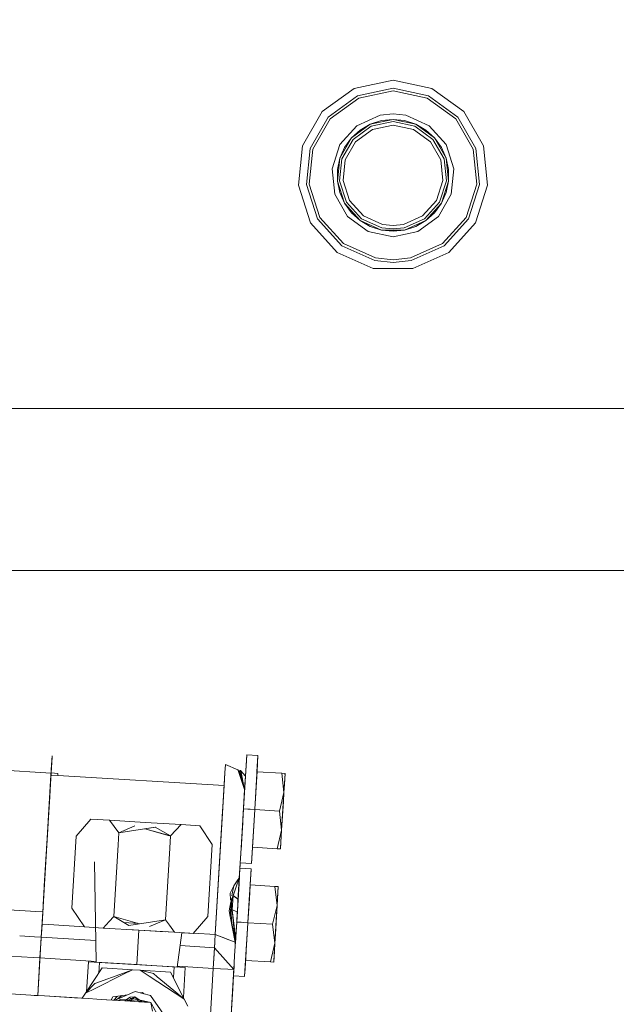
# Model space of a CAD drawing. Units: millimetres. Extents: x 774 to 8550, y -475 to 3712.
# Drawn here: x 4475 to 4563, y 925 to 1070 of the extents above; entities that cross this region are included whole.
import ezdxf

# ---------------------------------------------------------------- set-up
doc = ezdxf.new("R2010")
doc.units = ezdxf.units.MM
doc.layers.add('1', color=7, linetype='Continuous', true_color=0xffffff)
doc.styles.add('blockfont', font='simplex.shx')
doc.dimstyles.get("Standard").update_dxf_attribs({"dimtxt": 0.18, "dimasz": 0.18, "dimexe": 0.18, "dimexo": 0.0625, "dimgap": 0.09, "dimtad": 0, "dimtih": 1, "dimtoh": 1, "dimdec": 4, "dimzin": 0, "dimdsep": 46, "dimtxsty": 'Standard', "dimcen": 0.09, "dimadec": 0, "dimazin": 0, "dimtfac": 1, "dimtdec": 4, "dimtofl": 0, "dimtmove": 0, "dimatfit": 3, "dimfxl": 1, "dimtolj": 1, "dimtzin": 0, "dimarcsym": 0})

# ---------------------------------------------------------------- blocks, each defined once
blk = doc.blocks.new('_U5')
at = {"layer": '1', "color": 18, "lineweight": 13}
for p, q in [((984.368248, 1148.430847), (984.368248, -438.120508)), ((8350.622177, 1011.112447), (8350.622177, -438.120508)), ((984.368248, -434.945508), (4586.688963, -434.945508)), ((8350.622177, -434.945508), (4748.301463, -434.945508))]:
    blk.add_line(p, q, dxfattribs=at)
at = {"layer": '1', "color": 18, "lineweight": 70}
for points in [[(984.368248, -434.945508), (1034.368199, -421.548048), (1034.368297, -448.342967)], [(8350.622177, -434.945508), (8300.622226, -448.342967), (8300.622128, -421.548048)]]:
    blk.add_solid(points, dxfattribs=at)
at = {"layer": '1', "color": 18, "linetype": 'Continuous', "lineweight": 13, "insert": (4590.926463, -473.841341), "char_height": 50, "attachment_point": 7, "line_spacing_factor": 0.903614, "style": 'blockfont'}
blk.add_mtext('\\W1.1836;OAL', dxfattribs=at)

msp = doc.modelspace()

# ---------------------------------------------------------------- linework, layer by layer
at = {"layer": '1', "color": 18, "linetype": 'Continuous', "lineweight": 13}
for p, q in [((4530.00021, 1061.000809), (4524.305344, 1059.790358)), ((4530.00021, 1061.000809), (4535.694599, 1059.790358)), ((4519.595146, 1056.368336), (4524.305344, 1059.790358)), ((4520.477295, 1055.574402), (4524.787903, 1058.706388)), ((4530.00021, 1059.814319), (4524.787903, 1058.706388)), ((4530.00021, 1059.417352), (4524.949551, 1058.343872)), ((4530.00021, 1059.814319), (4535.21204, 1058.706388)), ((4530.00021, 1059.417352), (4535.050392, 1058.343872)), ((4535.21204, 1058.706388), (4539.522648, 1055.574402)), ((4535.694599, 1059.790358), (4540.404797, 1056.368336)), ((4520.77198, 1055.308923), (4524.949551, 1058.343872)), ((4535.050392, 1058.343872), (4539.227962, 1055.308923)), ((4516.684532, 1051.326498), (4519.595146, 1056.368336)), ((4517.812729, 1050.959811), (4520.477295, 1055.574402)), ((4524.69635, 1054.300055), (4528.123856, 1055.826172)), ((4528.123856, 1055.826172), (4530.00021, 1056.023344)), ((4530.00021, 1056.023344), (4531.876087, 1055.826172)), ((4531.876087, 1055.826172), (4535.303593, 1054.300055)), ((4539.522648, 1055.574402), (4542.187214, 1050.959811)), ((4540.404797, 1056.368336), (4543.315411, 1051.326498)), ((4518.190384, 1050.837144), (4520.77198, 1055.308923)), ((4522.185326, 1051.51163), (4524.69635, 1054.300055)), ((4526.652813, 1054.518089), (4523.884296, 1052.50667)), ((4524.134159, 1052.281484), (4526.789665, 1054.210648)), ((4526.652813, 1054.518089), (4525.162697, 1053.657874)), ((4530.00021, 1055.22953), (4526.652813, 1054.518089)), ((4528.288841, 1055.049762), (4526.652813, 1054.518089)), ((4530.00021, 1054.893002), (4526.789665, 1054.210648)), ((4530.00021, 1054.393038), (4526.992798, 1053.753838)), ((4530.00021, 1055.22953), (4528.288841, 1055.049762)), ((4530.00021, 1055.22953), (4531.711102, 1055.049762)), ((4533.34713, 1054.518089), (4530.00021, 1055.22953)), ((4530.00021, 1054.893002), (4533.210278, 1054.210648)), ((4533.007145, 1053.753838), (4530.00021, 1054.393038)), ((4533.34713, 1054.518089), (4531.711102, 1055.049762)), ((4533.210278, 1054.210648), (4535.865784, 1052.281484)), ((4534.837246, 1053.657874), (4533.34713, 1054.518089)), ((4533.34713, 1054.518089), (4536.115646, 1052.50667)), ((4535.303593, 1054.300055), (4537.814617, 1051.51163)), ((4539.227962, 1055.308923), (4541.809559, 1050.837144)), ((4525.162697, 1053.657874), (4523.884296, 1052.50667)), ((4526.992798, 1053.753838), (4524.506092, 1051.946864)), ((4535.494328, 1051.946864), (4533.007145, 1053.753838)), ((4536.115646, 1052.50667), (4534.837246, 1053.657874)), ((4516.076088, 1045.536503), (4516.684532, 1051.326498)), ((4521.026134, 1047.94322), (4522.185326, 1051.51163)), ((4523.884296, 1052.50667), (4522.173405, 1049.543127)), ((4522.493362, 1049.439058), (4524.134159, 1052.281484)), ((4523.884296, 1052.50667), (4522.872925, 1051.114783)), ((4524.506092, 1051.946864), (4522.968769, 1049.284562)), ((4537.031174, 1049.284562), (4535.494328, 1051.946864)), ((4535.865784, 1052.281484), (4537.50658, 1049.439058)), ((4537.127018, 1051.114783), (4536.115646, 1052.50667)), ((4537.827015, 1049.543127), (4536.115646, 1052.50667)), ((4537.814617, 1051.51163), (4538.973808, 1047.94322)), ((4543.315411, 1051.326498), (4543.924332, 1045.536503)), ((4517.255783, 1045.660481), (4517.812729, 1050.959811)), ((4517.650604, 1045.701966), (4518.190384, 1050.837144)), ((4522.872925, 1051.114783), (4522.173405, 1049.543127)), ((4537.827015, 1049.543127), (4537.127018, 1051.114783)), ((4541.809559, 1050.837144), (4542.349339, 1045.701966)), ((4542.187214, 1050.959811), (4542.74416, 1045.660481)), ((4522.173405, 1049.543127), (4521.8153, 1047.86025)), ((4522.173405, 1049.543127), (4521.8153, 1046.139702)), ((4522.15004, 1046.174988), (4522.493362, 1049.439058)), ((4522.968769, 1049.284562), (4522.647381, 1046.227202)), ((4537.352562, 1046.227202), (4537.031174, 1049.284562)), ((4537.50658, 1049.439058), (4537.849903, 1046.174988)), ((4538.184643, 1047.86025), (4537.827015, 1049.543127)), ((4538.184643, 1046.139702), (4537.827015, 1049.543127)), ((4521.418095, 1044.211611), (4521.026134, 1047.94322)), ((4521.8153, 1047.86025), (4521.8153, 1046.139702)), ((4538.184643, 1046.139702), (4538.184643, 1047.86025)), ((4538.973808, 1047.94322), (4538.581848, 1044.211611)), ((4517.874718, 1039.999589), (4516.076088, 1045.536503)), ((4518.902302, 1040.592894), (4517.255783, 1045.660481)), ((4519.246101, 1040.791258), (4517.650604, 1045.701966)), ((4521.8153, 1046.139702), (4522.173405, 1044.456944)), ((4521.8153, 1046.139702), (4522.872925, 1042.885169)), ((4523.164272, 1043.053493), (4522.15004, 1046.174988)), ((4522.647381, 1046.227202), (4523.59724, 1043.303475)), ((4536.402702, 1043.303475), (4537.352562, 1046.227202)), ((4537.849903, 1046.174988), (4536.83567, 1043.053493)), ((4537.127018, 1042.885169), (4538.184643, 1046.139702)), ((4537.827015, 1044.456944), (4538.184643, 1046.139702)), ((4542.349339, 1045.701966), (4540.753841, 1040.791258)), ((4542.74416, 1045.660481), (4541.097641, 1040.592894)), ((4543.924332, 1045.536503), (4542.125225, 1039.999589)), ((4523.294449, 1040.962204), (4521.418095, 1044.211611)), ((4522.173405, 1044.456944), (4522.872925, 1042.885169)), ((4538.581848, 1044.211611), (4536.705494, 1040.962204)), ((4537.127018, 1042.885169), (4537.827015, 1044.456944)), ((4522.872925, 1042.885169), (4523.884296, 1041.493282)), ((4522.872925, 1042.885169), (4525.162697, 1040.342078)), ((4525.360584, 1040.614352), (4523.164272, 1043.053493)), ((4523.59724, 1043.303475), (4525.654316, 1041.018829)), ((4534.345627, 1041.018829), (4536.402702, 1043.303475)), ((4536.83567, 1043.053493), (4534.639359, 1040.614352)), ((4534.837246, 1040.342078), (4537.127018, 1042.885169)), ((4536.115646, 1041.493282), (4537.127018, 1042.885169)), ((4523.884296, 1041.493282), (4525.162697, 1040.342078)), ((4534.837246, 1040.342078), (4536.115646, 1041.493282)), ((4521.770477, 1035.673127), (4517.874718, 1039.999589)), ((4522.46809, 1036.633), (4518.902302, 1040.592894)), ((4522.701263, 1036.95403), (4519.246101, 1040.791258)), ((4526.329994, 1038.756713), (4523.294449, 1040.962204)), ((4525.162697, 1040.342078), (4526.652813, 1039.481863)), ((4525.162697, 1040.342078), (4528.288841, 1038.95019)), ((4528.358936, 1039.279446), (4525.360584, 1040.614352)), ((4525.654316, 1041.018829), (4528.462887, 1039.768443)), ((4528.462887, 1039.768443), (4530.00021, 1039.606914)), ((4531.537056, 1039.768443), (4530.00021, 1039.606914)), ((4531.537056, 1039.768443), (4534.345627, 1041.018829)), ((4534.639359, 1040.614352), (4531.641006, 1039.279446)), ((4531.711102, 1038.95019), (4534.837246, 1040.342078)), ((4533.34713, 1039.481863), (4534.837246, 1040.342078)), ((4533.669949, 1038.756713), (4536.705494, 1040.962204)), ((4540.753841, 1040.791258), (4537.298679, 1036.95403)), ((4541.097641, 1040.592894), (4537.531853, 1036.633)), ((4542.125225, 1039.999589), (4538.229465, 1035.673127)), ((4530.00021, 1037.976608), (4526.329994, 1038.756713)), ((4526.652813, 1039.481863), (4528.288841, 1038.95019)), ((4528.288841, 1038.95019), (4530.00021, 1038.770422)), ((4528.288841, 1038.95019), (4531.711102, 1038.95019)), ((4530.00021, 1039.10695), (4528.358936, 1039.279446)), ((4531.641006, 1039.279446), (4530.00021, 1039.10695)), ((4530.00021, 1038.770422), (4531.711102, 1038.95019)), ((4533.669949, 1038.756713), (4530.00021, 1037.976608)), ((4531.711102, 1038.95019), (4533.34713, 1039.481863)), ((4527.418137, 1034.85392), (4522.701263, 1036.95403)), ((4537.298679, 1036.95403), (4532.581806, 1034.85392)), ((4527.089119, 1033.305153), (4521.770477, 1035.673127)), ((4527.335644, 1034.465656), (4522.46809, 1036.633)), ((4537.531853, 1036.633), (4532.664299, 1034.465656)), ((4538.229465, 1035.673127), (4532.910824, 1033.305153)), ((4530.00021, 1034.185633), (4527.335644, 1034.465656)), ((4530.00021, 1034.5826), (4527.418137, 1034.85392)), ((4532.581806, 1034.85392), (4530.00021, 1034.5826)), ((4532.664299, 1034.465656), (4530.00021, 1034.185633)), ((4532.910824, 1033.305153), (4527.089119, 1033.305153)), ((4591.499805, 1012.699947), (4451.711087, 1012.699947)), ((4591.499805, 988.899991), (4445.551707, 988.899991)), ((4479.694366, 959.1171), (4479.83551, 961.458966)), ((4479.846478, 961.635277), (4479.694576, 959.117087)), ((4479.767799, 960.332796), (4479.836941, 961.483642)), ((4479.846478, 961.635277), (4479.806423, 960.970327)), ((4479.810715, 961.044833), (4479.83551, 961.458966)), ((4479.83551, 961.458966), (4479.836941, 961.483642)), ((4508.480549, 961.756751), (4508.003235, 953.833565)), ((4508.34322, 959.476516), (4508.480549, 961.756513)), ((4508.480549, 961.756751), (4510.128498, 961.65745)), ((4510.128498, 961.65745), (4509.651184, 953.734264)), ((4510.128498, 961.65745), (4509.985683, 959.28678)), ((4510.128498, 961.657211), (4509.990692, 959.3703)), ((4509.991169, 959.377214), (4510.128498, 961.657211)), ((4454.696655, 960.606262), (4479.693339, 959.100057)), ((4479.767799, 960.332796), (4479.675336, 958.797437)), ((4479.806423, 960.970327), (4479.675546, 958.797425)), ((4479.810715, 961.044833), (4479.694423, 959.117096)), ((4479.810715, 961.044833), (4479.694548, 959.117089)), ((4505.268097, 959.122822), (4505.342484, 960.355446)), ((4505.268222, 959.122827), (4505.342484, 960.355446)), ((4505.342484, 960.355446), (4507.186413, 959.551618)), ((4508.425988, 960.851065), (4508.342743, 959.469602)), ((4479.675293, 958.79744), (4478.354454, 936.873481)), ((4479.693413, 959.100053), (4478.462696, 938.671455)), ((4479.670723, 958.72158), (4479.670612, 958.721586)), ((4479.675293, 958.79744), (4479.675301, 958.797439)), ((4479.675303, 958.797439), (4479.675382, 958.797435)), ((4479.675546, 958.797425), (4480.673597, 958.737284)), ((4479.693339, 959.100057), (4479.694366, 959.1171)), ((4479.693339, 959.100057), (4479.693413, 959.100053)), ((4479.694366, 959.1171), (4479.69334, 959.100057)), ((4479.693341, 959.100057), (4479.694366, 959.1171)), ((4479.693341, 959.100057), (4479.694366, 959.1171)), ((4479.694659, 959.117082), (4479.694366, 959.1171)), ((4479.694366, 959.1171), (4479.694659, 959.117082)), ((4480.692863, 959.056959), (4479.694799, 959.117074)), ((4479.694799, 959.117074), (4480.692863, 959.056959)), ((4480.673578, 958.737285), (4480.692863, 959.056959)), ((4480.673597, 958.737284), (4480.692863, 959.056959)), ((4480.673608, 958.737284), (4480.692863, 959.056959)), ((4480.673608, 958.737284), (4505.15604, 957.262024)), ((4504.966736, 954.118654), (4505.268222, 959.12282)), ((4505.155964, 957.262029), (4505.268097, 959.122822)), ((4507.186413, 959.551618), (4507.320404, 959.160015)), ((4507.427692, 959.214434), (4507.186413, 959.551618)), ((4507.577896, 959.450766), (4507.287979, 959.435865)), ((4507.287979, 959.435865), (4507.344126, 959.260161)), ((4507.417202, 959.250972), (4507.287979, 959.435865)), ((4508.173466, 956.664786), (4507.320404, 959.160015)), ((4507.35966, 959.211548), (4507.933597, 957.415484)), ((4507.417202, 959.250972), (4507.577896, 959.450766)), ((4507.417202, 959.250972), (4507.577896, 959.450766)), ((4507.417202, 959.250972), (4507.633686, 958.940491)), ((4507.427692, 959.214434), (4507.671356, 958.874092)), ((4507.599831, 959.409222), (4507.577896, 959.450766)), ((4507.577896, 959.450766), (4507.588817, 959.399679)), ((4508.294106, 958.662078), (4507.577896, 959.450766)), ((4507.599831, 959.409222), (4508.173466, 956.664786)), ((4507.606491, 959.317002), (4508.173466, 956.664786)), ((4507.633686, 958.940491), (4508.173466, 956.664786)), ((4508.34322, 959.476516), (4508.003235, 953.833565)), ((4508.294106, 958.662078), (4508.173466, 956.664786)), ((4508.342743, 959.469602), (4508.294044, 958.662145)), ((4509.990692, 959.3703), (4509.653568, 953.772649)), ((4509.990692, 959.3703), (4509.849548, 957.024857)), ((4509.985666, 959.286781), (4509.985447, 959.286794)), ((4509.991169, 959.377214), (4509.985717, 959.286778)), ((4509.991169, 959.377214), (4509.98572, 959.286778)), ((4513.622284, 959.067687), (4509.985756, 959.286775)), ((4513.950825, 956.26156), (4513.622284, 959.067687)), ((4514.118195, 959.037825), (4513.622284, 959.067687)), ((4513.950825, 956.26156), (4513.622284, 959.067687)), ((4513.950825, 956.26156), (4514.118195, 959.037825)), ((4514.118195, 959.037825), (4514.020443, 957.411513)), ((4514.10675, 958.848581), (4514.118195, 959.037825)), ((4479.483414, 955.61254), (4479.608128, 957.684414)), ((4479.658775, 958.525102), (4479.484786, 955.635308)), ((4479.486942, 955.670819), (4479.577065, 957.165644)), ((4505.15604, 957.262024), (4503.835201, 935.338125)), ((4505.151545, 957.186189), (4505.151472, 957.186193)), ((4508.014023, 957.410633), (4507.916466, 957.416517)), ((4507.916466, 957.416517), (4508.014023, 957.410633)), ((4508.003235, 953.833565), (4508.217812, 957.39834)), ((4508.154869, 956.354067), (4508.217812, 957.39834)), ((4508.259296, 958.088502), (4508.173466, 956.664786)), ((4508.250554, 957.941041), (4508.212074, 957.303027)), ((4508.217812, 957.39834), (4508.225598, 957.527879)), ((4508.225598, 957.527879), (4508.217812, 957.39834)), ((4514.020443, 957.411513), (4513.950825, 956.26156)), ((4479.486942, 955.670819), (4479.061604, 948.612377)), ((4507.906437, 952.229485), (4508.173466, 956.664786)), ((4508.166313, 956.543252), (4507.906437, 952.227041)), ((4508.154869, 956.3521), (4508.003235, 953.833565)), ((4508.099983, 957.008525), (4508.055023, 957.011234)), ((4508.154869, 956.354067), (4508.055447, 954.704508)), ((4508.190139, 956.940818), (4508.154869, 956.3521)), ((4508.173466, 956.664786), (4508.154869, 956.354067)), ((4508.173466, 956.664786), (4508.166313, 956.543252)), ((4508.194161, 957.00285), (4508.193975, 957.002862)), ((4513.950825, 956.26156), (4513.288021, 953.515157)), ((4513.950825, 956.26156), (4513.288021, 953.515157)), ((4513.616562, 950.70903), (4513.950825, 956.26156)), ((4513.950825, 956.26156), (4513.697147, 952.048168)), ((4513.870239, 954.922363), (4513.950825, 956.26156)), ((4479.260445, 951.914176), (4479.484081, 955.620214)), ((4479.477425, 955.513122), (4479.400096, 954.231297)), ((4479.479738, 955.552277), (4479.479678, 955.55228)), ((4479.479678, 955.55228), (4479.479738, 955.552277)), ((4479.479787, 955.552325), (4479.479681, 955.552331)), ((4479.479681, 955.552331), (4479.479787, 955.552325)), ((4513.616562, 950.70903), (4513.870239, 954.922363)), ((4479.328655, 953.043764), (4479.198292, 950.881562)), ((4504.930019, 953.509554), (4503.835201, 935.338125)), ((4504.930019, 953.509554), (4504.966736, 954.118654)), ((4504.960602, 954.0169), (4504.960533, 954.016904)), ((4504.960533, 954.016904), (4504.960602, 954.0169)), ((4507.635778, 947.740089), (4508.003235, 953.833565)), ((4508.003235, 953.833563), (4507.788181, 950.26879)), ((4507.917064, 952.406002), (4508.000851, 953.795239)), ((4508.000851, 953.795239), (4508.003235, 953.833565)), ((4508.003235, 953.833565), (4508.000851, 953.795239)), ((4508.003235, 953.833563), (4508.003012, 953.833576)), ((4508.003012, 953.833576), (4508.003235, 953.833563)), ((4508.003235, 953.833565), (4508.652685, 953.794431)), ((4508.652685, 953.794431), (4508.003235, 953.833565)), ((4508.652793, 953.794424), (4509.001255, 953.773427)), ((4509.001255, 953.773427), (4508.652793, 953.794424)), ((4509.001255, 953.773427), (4509.651184, 953.734264)), ((4509.651184, 953.734264), (4509.001255, 953.773427)), ((4509.173393, 945.811138), (4509.651184, 953.734264)), ((4509.311199, 948.091373), (4509.651184, 953.734264)), ((4509.651184, 953.734264), (4509.316444, 948.181733)), ((4509.651184, 953.734264), (4509.316444, 948.181733)), ((4509.653568, 953.772649), (4509.651184, 953.734264)), ((4513.288021, 953.515157), (4509.651184, 953.734264)), ((4509.651184, 953.734264), (4513.288021, 953.515157)), ((4513.616562, 950.70903), (4513.288021, 953.515157)), ((4513.616562, 950.70903), (4513.288021, 953.515157)), ((4479.260445, 951.914176), (4479.145527, 950.00641)), ((4479.261731, 951.932921), (4479.200487, 950.918001)), ((4479.264921, 951.987539), (4479.265021, 951.987533)), ((4479.265021, 951.987533), (4479.264921, 951.987539)), ((4479.28875, 952.383044), (4479.288748, 952.383045)), ((4479.28883, 952.384411), (4479.288931, 952.384405)), ((4485.538483, 952.324554), (4483.383179, 949.809954)), ((4485.538483, 952.324554), (4488.292694, 952.158555)), ((4489.647865, 950.311705), (4488.292694, 952.158555)), ((4493.556976, 951.841399), (4488.292694, 952.158555)), ((4489.647855, 950.311481), (4488.292694, 952.158555)), ((4491.993904, 951.320574), (4489.647865, 950.311646)), ((4493.556976, 951.841399), (4498.820782, 951.524183)), ((4498.820782, 951.524183), (4497.253895, 949.853346)), ((4498.820782, 951.524183), (4497.253895, 949.853227)), ((4498.820782, 951.524183), (4501.57547, 951.358244)), ((4503.412724, 948.603079), (4501.57547, 951.358244)), ((4507.879734, 951.79002), (4507.477841, 945.118169)), ((4507.607937, 947.276577), (4507.906437, 952.227041)), ((4507.73367, 949.365197), (4507.903921, 952.188087)), ((4507.886617, 951.9033), (4507.744065, 949.537761)), ((4507.788181, 950.26879), (4507.88849, 951.934115)), ((4507.879734, 951.79002), (4507.906437, 952.229485)), ((4513.697147, 952.048168), (4513.616562, 950.70903)), ((4479.145527, 950.00641), (4478.917122, 946.217522)), ((4489.539958, 948.520985), (4489.647852, 950.311485)), ((4489.647855, 950.311481), (4489.539961, 948.520985)), ((4489.647865, 950.311467), (4495.025158, 951.146349)), ((4497.253499, 949.853456), (4493.479064, 950.906302)), ((4497.137838, 949.885719), (4493.500575, 950.909641)), ((4493.506651, 950.898606), (4495.048048, 951.133068)), ((4495.025158, 951.146349), (4497.253888, 949.853231)), ((4504.769641, 950.847649), (4504.769597, 950.847652)), ((4507.788181, 950.26879), (4507.660148, 948.144661)), ((4507.75821, 949.772589), (4507.788112, 950.268794)), ((4507.814876, 950.710048), (4507.819248, 950.783012)), ((4509.43644, 950.173194), (4509.436501, 950.173191)), ((4513.616562, 950.70903), (4512.953281, 947.962627)), ((4513.616562, 950.70903), (4512.953281, 947.962627)), ((4513.449192, 947.932765), (4513.616562, 950.70903)), ((4513.616562, 950.70903), (4513.460636, 948.12195)), ((4478.978634, 947.233006), (4479.061604, 948.612377)), ((4479.10609, 949.351122), (4479.025558, 948.012808)), ((4479.027078, 948.038029), (4479.109413, 949.406277)), ((4482.746124, 939.233467), (4483.383179, 949.809954)), ((4483.383179, 949.809954), (4482.746124, 939.233467)), ((4489.539959, 948.520957), (4488.904953, 937.98314)), ((4488.904953, 937.98314), (4489.539956, 948.520957)), ((4489.53996, 948.520967), (4489.539956, 948.520968)), ((4489.539956, 948.520965), (4489.539959, 948.520965)), ((4489.539958, 948.520985), (4489.539961, 948.520985)), ((4489.539962, 948.521002), (4489.539959, 948.521002)), ((4497.253888, 949.853231), (4497.14599, 948.062678)), ((4497.253888, 949.853231), (4497.14599, 948.062678)), ((4503.412724, 948.603079), (4502.775669, 938.026533)), ((4502.775669, 938.026533), (4503.412724, 948.603079)), ((4509.311199, 948.091373), (4509.415864, 949.83199)), ((4478.528976, 939.771757), (4478.978634, 947.233006)), ((4478.692055, 942.478523), (4478.978634, 947.233006)), ((4478.984845, 947.33857), (4478.998311, 947.560551)), ((4479.002354, 947.629206), (4479.002447, 947.6292)), ((4479.002447, 947.6292), (4479.002354, 947.629206)), ((4497.145988, 948.062644), (4496.511002, 937.525171)), ((4497.145988, 948.062644), (4496.511002, 937.525171)), ((4507.607937, 947.276577), (4507.56117, 946.50152)), ((4509.17387, 945.811376), (4509.311676, 948.098287)), ((4509.311199, 948.091373), (4509.17387, 945.811376)), ((4509.311676, 948.098287), (4509.316701, 948.181718)), ((4509.316444, 948.181733), (4509.316632, 948.181722)), ((4509.316643, 948.181722), (4512.953281, 947.962627)), ((4513.449192, 947.932765), (4512.953281, 947.962627)), ((4513.460636, 948.12195), (4513.449192, 947.932765)), ((4478.835106, 944.855794), (4478.917122, 946.217522)), ((4486.34243, 931.283101), (4486.0816, 946.02792)), ((4486.34243, 931.283101), (4486.0816, 946.02792)), ((4489.377758, 945.82929), (4489.37776, 945.82929)), ((4507.5256, 945.91043), (4507.47787, 945.118167)), ((4507.525565, 945.910432), (4509.173393, 945.811138)), ((4478.462696, 938.671455), (4478.835106, 944.855794)), ((4478.692101, 942.47852), (4478.80393, 944.334118)), ((4478.692121, 942.478519), (4478.801964, 944.301471)), ((4478.801964, 944.301471), (4478.692137, 942.478518)), ((4507.47776, 945.118174), (4507.000446, 937.195048)), ((4507.340431, 942.837939), (4507.47776, 945.117936)), ((4507.47776, 945.118174), (4507.38897, 943.64431)), ((4507.501602, 945.514306), (4507.477762, 945.118174)), ((4507.477766, 945.118174), (4509.12571, 945.018873)), ((4509.12571, 945.018873), (4508.648396, 937.095746)), ((4509.12571, 945.018634), (4508.987904, 942.731723)), ((4508.98838, 942.738637), (4509.12571, 945.018634)), ((4508.98838, 942.738637), (4509.12571, 945.018634)), ((4509.12571, 945.018634), (4509.069544, 944.08655)), ((4478.692089, 942.478521), (4478.718348, 942.915013)), ((4478.71425, 942.846983), (4478.734493, 943.182752)), ((4478.734493, 943.182752), (4478.744984, 943.355903)), ((4478.739539, 943.265473), (4478.772481, 943.812106)), ((4478.744984, 943.355903), (4478.772944, 943.821251)), ((4506.471634, 941.089138), (4507.3889, 943.64398)), ((4507.191658, 943.383083), (4506.573222, 942.490091)), ((4507.3889, 943.64398), (4506.933212, 942.373976)), ((4506.936073, 942.382202), (4507.143512, 942.960082)), ((4507.340431, 942.837939), (4507.000446, 937.195048)), ((4507.181438, 943.350524), (4507.388915, 943.644232)), ((4507.191658, 943.383083), (4507.388971, 943.644319)), ((4507.340431, 942.837939), (4507.21961, 940.833716)), ((4507.330252, 942.669621), (4507.219665, 940.836758)), ((4507.387708, 943.623363), (4507.235201, 941.091829)), ((4507.242908, 941.221198), (4507.386945, 943.61154)), ((4507.339954, 942.831025), (4507.26679, 941.616186)), ((4507.339954, 942.831025), (4507.320699, 942.511056)), ((4507.387577, 943.621328), (4507.339954, 942.831025)), ((4507.384905, 943.632845), (4507.384802, 943.632566)), ((4507.388814, 943.643741), (4507.388814, 943.64374)), ((4507.388858, 943.643862), (4507.388858, 943.643862)), ((4507.3889, 943.64398), (4507.3889, 943.64398)), ((4507.3889, 943.64398), (4507.3889, 943.64398)), ((4507.38895, 943.64412), (4507.38895, 943.644119)), ((4507.38897, 943.64431), (4507.38896, 943.644147)), ((4507.38896, 943.644148), (4507.38896, 943.644147)), ((4508.648396, 937.095746), (4508.983135, 942.648277)), ((4508.983135, 942.648277), (4508.648396, 937.095746)), ((4508.987904, 942.731723), (4508.65078, 937.134072)), ((4508.983135, 942.648277), (4508.82213, 939.979632)), ((4508.987904, 942.731723), (4508.84676, 940.38628)), ((4508.983135, 942.648277), (4508.851709, 940.469899)), ((4508.98838, 942.738637), (4508.862951, 940.656827)), ((4508.98838, 942.738637), (4508.862951, 940.656827)), ((4508.98838, 942.738637), (4508.929465, 941.761329)), ((4508.98838, 942.738637), (4508.929465, 941.761329)), ((4512.619972, 942.42911), (4508.983135, 942.648277)), ((4478.692055, 942.478523), (4478.559494, 940.2778)), ((4478.668213, 942.081675), (4478.631728, 941.477208)), ((4478.668144, 942.081679), (4478.668213, 942.081675)), ((4478.668308, 942.082989), (4478.668294, 942.08299)), ((4478.685855, 942.375652), (4478.692055, 942.478523)), ((4478.690121, 942.446466), (4478.692055, 942.478523)), ((4478.690121, 942.446466), (4478.692055, 942.478523)), ((4478.692137, 942.478518), (4478.692115, 942.478519)), ((4478.692115, 942.478519), (4478.692137, 942.478518)), ((4506.572723, 942.489371), (4506.063461, 941.418037)), ((4506.099224, 940.43766), (4506.063461, 941.418037)), ((4506.355762, 941.319034), (4506.302431, 941.031546)), ((4506.355762, 941.319034), (4506.5732, 942.48949)), ((4506.563663, 941.344783), (4506.471634, 941.089138)), ((4506.711006, 941.75522), (4506.563663, 941.344783)), ((4506.590471, 941.420131), (4506.712914, 941.760823)), ((4506.933212, 942.373976), (4506.711006, 941.75522)), ((4506.712914, 941.760823), (4506.936073, 942.382142)), ((4506.936073, 942.382142), (4506.936073, 942.382202)), ((4507.201195, 940.530166), (4507.323876, 942.563789)), ((4507.249674, 941.33208), (4507.235201, 941.091829)), ((4507.24967, 941.332009), (4507.235201, 941.091829)), ((4507.235201, 941.091829), (4507.249355, 941.329405)), ((4507.267659, 941.630772), (4507.237826, 941.135894)), ((4507.242908, 941.221198), (4507.25869, 941.483106)), ((4507.244658, 941.250563), (4507.258295, 941.476595)), ((4507.255114, 941.424221), (4507.246438, 941.280434)), ((4507.249355, 941.329405), (4507.268803, 941.649609)), ((4507.268803, 941.649609), (4507.249674, 941.33208)), ((4508.968649, 942.411755), (4508.84676, 940.38628)), ((4508.914739, 941.516885), (4508.862941, 940.656828)), ((4512.948495, 939.623135), (4512.619972, 942.42911)), ((4513.115883, 942.399248), (4512.619972, 942.42911)), ((4512.948495, 939.623135), (4512.619972, 942.42911)), ((4512.948513, 939.622983), (4513.115883, 942.399248)), ((4513.115883, 942.399248), (4513.017654, 940.772936)), ((4513.104439, 942.210004), (4513.115883, 942.399248)), ((4478.535933, 939.887116), (4478.559494, 940.2778)), ((4504.14907, 940.547618), (4504.149055, 940.547619)), ((4504.14907, 940.547618), (4504.149055, 940.547619)), ((4506.143154, 940.172964), (4505.898952, 938.856587)), ((4506.114425, 940.018097), (4506.212234, 937.318429)), ((4506.230131, 940.641811), (4506.159842, 940.262917)), ((4506.230831, 940.058276), (4506.234169, 940.119192)), ((4506.230831, 940.058276), (4506.343842, 938.963756)), ((4506.471634, 941.089079), (4506.233215, 940.103933)), ((4506.343842, 938.963756), (4506.233215, 940.103933)), ((4506.286621, 940.378889), (4506.234169, 940.119192)), ((4506.286621, 940.378889), (4506.389618, 940.890536)), ((4506.309094, 940.417464), (4506.294563, 940.418339)), ((4506.343842, 938.963756), (4506.471634, 941.089079)), ((4506.471634, 941.089079), (4506.343842, 938.963756)), ((4506.403781, 940.808709), (4506.373513, 940.810532)), ((4506.373513, 940.810532), (4506.403781, 940.808709)), ((4506.471634, 941.089138), (4506.389618, 940.890536)), ((4506.401376, 940.808853), (4506.471634, 941.089138)), ((4506.471634, 941.089079), (4506.403781, 940.808709)), ((4506.83403, 940.811679), (4506.471634, 941.089138)), ((4506.836414, 940.809652), (4506.471634, 941.089138)), ((4507.20119, 940.53017), (4506.471634, 941.089079)), ((4506.83403, 940.811679), (4507.20119, 940.53017)), ((4506.874683, 940.780332), (4506.836414, 940.809652)), ((4506.874934, 940.780317), (4506.874645, 940.780334)), ((4506.874645, 940.780334), (4506.874934, 940.780317)), ((4506.874934, 940.780317), (4506.874645, 940.780334)), ((4506.874645, 940.780334), (4506.874934, 940.780317)), ((4507.201195, 940.530166), (4507.146504, 939.61952)), ((4507.201195, 940.530166), (4507.146504, 939.61952)), ((4507.207746, 940.636911), (4507.170475, 940.018663)), ((4507.190424, 940.34856), (4507.20481, 940.589074)), ((4507.191274, 940.364307), (4507.205254, 940.596314)), ((4507.191274, 940.364307), (4507.205254, 940.596314)), ((4507.207746, 940.636911), (4507.191312, 940.364305)), ((4507.191365, 940.364302), (4507.20481, 940.589074)), ((4507.210437, 940.680763), (4507.191372, 940.364301)), ((4507.210437, 940.680763), (4507.191372, 940.364301)), ((4507.210437, 940.680763), (4507.191372, 940.364301)), ((4507.199257, 940.497906), (4507.201425, 940.533917)), ((4507.199257, 940.497906), (4507.201425, 940.533917)), ((4507.201195, 940.530166), (4507.210437, 940.680763)), ((4508.862972, 940.656826), (4508.648396, 937.095746)), ((4508.84676, 940.38628), (4508.648396, 937.095746)), ((4508.84676, 940.38628), (4508.826717, 940.055145)), ((4508.839347, 940.265001), (4508.839343, 940.265001)), ((4508.862972, 940.656826), (4508.839362, 940.265)), ((4508.862972, 940.656826), (4508.839362, 940.265)), ((4508.862972, 940.656826), (4508.839362, 940.265)), ((4508.84676, 940.38628), (4508.839419, 940.264996)), ((4508.84676, 940.38628), (4508.839448, 940.264995)), ((4508.862941, 940.656828), (4508.862972, 940.656826)), ((4508.862941, 940.656828), (4508.862972, 940.656826)), ((4513.017654, 940.772936), (4512.948513, 939.622983)), ((4477.464238, 938.731618), (4464.264574, 939.52698)), ((4464.264574, 939.52698), (4477.464238, 938.731618)), ((4478.4624, 938.671473), (4477.464624, 938.731595)), ((4477.464624, 938.731595), (4478.4624, 938.671473)), ((4478.238583, 934.952185), (4478.462696, 938.671455)), ((4478.354454, 936.873481), (4478.514185, 939.526115)), ((4478.462444, 938.67147), (4478.462406, 938.671472)), ((4478.462406, 938.671472), (4478.462444, 938.67147)), ((4478.462696, 938.671455), (4478.462518, 938.671466)), ((4478.462518, 938.671466), (4478.462696, 938.671455)), ((4478.477371, 938.913713), (4478.477309, 938.913717)), ((4478.477309, 938.913717), (4478.477371, 938.913713)), ((4482.746124, 939.233467), (4484.583378, 936.478302)), ((4505.898952, 938.856587), (4506.062031, 937.996492)), ((4506.084442, 938.619241), (4506.050556, 938.057012)), ((4506.050658, 938.056472), (4506.134832, 939.454848)), ((4506.13481, 939.455435), (4506.084442, 938.619241)), ((4506.717205, 938.82601), (4506.343842, 938.963816)), ((4506.343842, 938.963756), (4506.797791, 934.263036)), ((4506.343842, 938.963756), (4507.090246, 938.688263)), ((4506.612301, 936.613008), (4506.343844, 938.963795)), ((4507.090246, 938.688263), (4506.717205, 938.82601)), ((4507.088722, 938.661208), (4507.000446, 937.195048)), ((4507.000446, 937.195048), (4507.08854, 938.658556)), ((4507.090246, 938.688263), (4507.090399, 938.688207)), ((4507.090399, 938.688207), (4507.090246, 938.688263)), ((4512.948477, 939.622835), (4512.285233, 936.87658)), ((4512.948477, 939.622835), (4512.285233, 936.87658)), ((4512.613773, 934.070453), (4512.948513, 939.622983)), ((4512.613773, 934.070453), (4512.867928, 938.283786)), ((4512.613773, 934.070453), (4512.867928, 938.283786)), ((4512.948513, 939.622983), (4512.694359, 935.409591)), ((4512.867928, 938.283786), (4512.948513, 939.622983)), ((4512.867928, 938.283786), (4512.948513, 939.622983)), ((4478.238583, 934.952185), (4478.354454, 936.873481)), ((4478.307247, 936.091647), (4478.354454, 936.873481)), ((4478.354454, 936.873481), (4479.352275, 936.813356)), ((4479.352275, 936.813356), (4478.354454, 936.873481)), ((4487.338066, 936.312303), (4488.227302, 937.260533)), ((4487.338066, 936.312303), (4488.227468, 937.260523)), ((4488.227306, 937.260537), (4488.904953, 937.98314)), ((4488.22748, 937.260536), (4488.227314, 937.260546)), ((4488.227472, 937.260527), (4488.905198, 937.983072)), ((4488.904953, 937.98314), (4488.905198, 937.983072)), ((4491.154194, 936.685309), (4488.90543, 937.983319)), ((4488.906468, 937.98272), (4492.70614, 936.928638)), ((4490.382601, 937.13068), (4491.880417, 937.040433)), ((4491.880415, 937.040399), (4490.382637, 937.130659)), ((4496.510983, 937.525198), (4491.154194, 936.685309)), ((4491.880417, 937.040433), (4492.420447, 937.007893)), ((4492.659174, 936.941667), (4492.657934, 936.92108)), ((4492.657934, 936.92108), (4492.659174, 936.941667)), ((4494.184017, 936.518654), (4496.510983, 937.52484)), ((4496.510983, 937.52484), (4497.097062, 936.726096)), ((4496.511002, 937.525171), (4497.097218, 936.726086)), ((4500.620365, 935.511991), (4502.775669, 938.026533)), ((4503.958124, 937.37836), (4503.958118, 937.378361)), ((4503.958118, 937.378361), (4503.958124, 937.37836)), ((4506.062031, 937.996492), (4506.779194, 934.220836)), ((4506.22628, 937.241692), (4506.205159, 937.242965)), ((4506.205159, 937.242965), (4506.22628, 937.241692)), ((4506.212234, 937.318429), (4506.779194, 934.220836)), ((4506.542683, 937.222627), (4506.511803, 937.224488)), ((4506.511803, 937.224488), (4506.542683, 937.222627)), ((4506.699417, 932.197913), (4506.998062, 937.156662)), ((4506.783945, 933.601253), (4507.000446, 937.195048)), ((4506.928477, 936.001177), (4507.000446, 937.195044)), ((4506.957391, 936.480502), (4507.000446, 937.195044)), ((4507.000301, 937.195053), (4506.988262, 937.195778)), ((4506.988262, 937.195778), (4507.000301, 937.195053)), ((4506.998062, 937.156662), (4507.000446, 937.195048)), ((4507.000446, 937.195048), (4507.650375, 937.155885)), ((4507.650375, 937.155885), (4507.000446, 937.195048)), ((4507.650377, 937.155885), (4507.99847, 937.134909)), ((4507.99847, 937.134909), (4507.650377, 937.155885)), ((4507.998575, 937.134903), (4508.648396, 937.095746)), ((4508.648396, 937.095746), (4507.998575, 937.134903)), ((4508.171082, 929.172561), (4508.648396, 937.095746)), ((4508.308411, 931.452796), (4508.648396, 937.095746)), ((4508.648396, 937.095746), (4508.314133, 931.543216)), ((4508.648396, 937.095746), (4508.314133, 931.543216)), ((4508.496761, 934.577212), (4508.648396, 937.095746)), ((4508.65078, 937.134072), (4508.648396, 937.095746)), ((4512.285233, 936.87658), (4508.648396, 937.095746)), ((4508.648396, 937.095746), (4512.285233, 936.87658)), ((4512.613767, 934.070504), (4512.285233, 936.87658)), ((4512.613767, 934.070504), (4512.285233, 936.87658)), ((4478.238583, 934.952185), (4478.307247, 936.091647)), ((4478.286351, 935.744453), (4478.286334, 935.744454)), ((4479.352325, 936.813353), (4484.569586, 936.498985)), ((4484.569586, 936.498985), (4479.352325, 936.813353)), ((4487.338066, 936.312303), (4484.583378, 936.478302)), ((4484.583378, 936.478302), (4487.338066, 936.312303)), ((4492.601871, 935.995147), (4487.338066, 936.312303)), ((4492.601871, 935.995147), (4487.338066, 936.312303)), ((4491.820335, 936.042234), (4491.636561, 936.053309)), ((4491.820335, 936.042234), (4492.602155, 935.995118)), ((4492.602155, 935.99513), (4492.296696, 930.924341)), ((4492.296696, 930.924341), (4492.602155, 935.99513)), ((4492.601871, 935.995147), (4497.866154, 935.677931)), ((4492.601871, 935.995147), (4497.866154, 935.677931)), ((4492.602155, 935.995118), (4494.994164, 935.850963)), ((4494.994164, 935.850963), (4496.498794, 935.760309)), ((4495.881173, 935.797542), (4497.883797, 935.676858)), ((4497.097075, 936.726078), (4497.866154, 935.677931)), ((4497.097231, 936.726068), (4497.866154, 935.677931)), ((4497.866154, 935.677931), (4497.883797, 935.676858)), ((4500.620365, 935.511991), (4497.866154, 935.677931)), ((4497.866154, 935.677931), (4500.620365, 935.511991)), ((4497.883797, 935.676858), (4498.555944, 935.636362)), ((4498.250484, 930.565581), (4498.951688, 935.612507)), ((4498.555944, 935.636362), (4500.106812, 935.542926)), ((4498.951688, 935.612507), (4500.106812, 935.542926)), ((4498.951691, 935.612522), (4500.106812, 935.542926)), ((4500.106812, 935.542933), (4500.106812, 935.542926)), ((4500.106812, 935.542933), (4500.106812, 935.542926)), ((4500.106812, 935.542926), (4500.620365, 935.511991)), ((4500.620365, 935.511991), (4500.106812, 935.542926)), ((4500.63654, 935.530862), (4503.835201, 935.338125)), ((4503.835201, 935.338125), (4500.63654, 935.530862)), ((4506.612301, 936.613008), (4506.732464, 935.479984)), ((4506.732464, 935.479984), (4506.783962, 934.727773)), ((4506.892681, 935.408697), (4506.874283, 935.100815)), ((4506.877528, 935.155109), (4506.92544, 935.950263)), ((4506.883586, 935.256493), (4506.915973, 935.793751)), ((4506.928444, 935.999915), (4506.892681, 935.408697)), ((4506.929147, 936.011523), (4506.928444, 935.999915)), ((4512.694359, 935.409591), (4512.613773, 934.070453)), ((4443.751335, 933.976695), (4477.05681, 931.969813)), ((4477.05681, 931.969813), (4443.751335, 933.976695)), ((4475.06926, 935.143156), (4477.240136, 935.012347)), ((4477.240136, 935.012347), (4475.06926, 935.143156)), ((4477.240136, 935.012347), (4475.06926, 935.143155)), ((4477.240136, 935.012347), (4475.06926, 935.143155)), ((4477.240439, 935.012329), (4478.238282, 934.952203)), ((4478.238282, 934.952203), (4477.240439, 935.012329)), ((4478.238282, 934.952203), (4477.240439, 935.012329)), ((4478.238282, 934.952203), (4477.240439, 935.012329)), ((4478.238583, 934.952185), (4477.721909, 926.377839)), ((4478.1847, 934.061036), (4478.055, 931.909665)), ((4478.238583, 934.952185), (4478.168605, 933.794057)), ((4478.1847, 934.061036), (4478.238583, 934.952185)), ((4478.238583, 934.952185), (4478.184882, 934.061009)), ((4478.184924, 934.061022), (4478.224754, 934.720561)), ((4478.224754, 934.720561), (4478.238583, 934.952185)), ((4478.238443, 934.952193), (4478.238583, 934.952185)), ((4478.238583, 934.952185), (4478.238443, 934.952193)), ((4478.238583, 934.952185), (4478.238443, 934.952193)), ((4478.238583, 934.952185), (4478.238443, 934.952193)), ((4478.238673, 934.952179), (4486.286104, 934.467258)), ((4486.286104, 934.467258), (4478.238673, 934.952179)), ((4478.256942, 935.256611), (4478.262507, 935.348968)), ((4503.835201, 935.338125), (4503.71933, 933.416769)), ((4503.71933, 933.416769), (4503.835201, 935.338125)), ((4503.767112, 934.209082), (4503.71933, 933.416769)), ((4503.835201, 935.338125), (4505.506516, 934.703812)), ((4503.835201, 935.338125), (4505.840775, 934.57698)), ((4505.506516, 934.703812), (4505.840774, 934.576962)), ((4505.840808, 934.576949), (4506.779194, 934.220836)), ((4505.840809, 934.576967), (4506.779194, 934.220836)), ((4506.779194, 934.220836), (4506.797791, 934.263036)), ((4506.783962, 933.59898), (4506.779194, 934.220836)), ((4506.784291, 934.027279), (4506.780676, 934.027497)), ((4506.783962, 934.727773), (4506.797791, 934.263036)), ((4506.783962, 933.59898), (4506.797791, 934.263036)), ((4506.797791, 934.263036), (4506.783962, 933.59898)), ((4506.783962, 933.59898), (4506.82354, 934.258625)), ((4506.783962, 933.59898), (4506.82354, 934.258625)), ((4506.784439, 934.220836), (4506.783962, 933.59898)), ((4506.784439, 934.220836), (4506.797791, 934.263036)), ((4506.797791, 934.263036), (4506.82354, 934.258625)), ((4506.797791, 934.263036), (4506.82354, 934.258625)), ((4506.850243, 934.698507), (4506.82354, 934.258625)), ((4506.82354, 934.258625), (4506.834265, 934.436544)), ((4508.308411, 931.452796), (4508.496761, 934.577212)), ((4512.613761, 934.070404), (4511.950493, 931.32405)), ((4512.613761, 934.070404), (4511.950493, 931.32405)), ((4512.446404, 931.294188), (4512.613773, 934.070453)), ((4512.613773, 934.070453), (4512.457848, 931.483373)), ((4512.613773, 934.070453), (4512.457848, 931.483373)), ((4512.544632, 932.920441), (4512.613773, 934.070453)), ((4512.544632, 932.920441), (4512.613773, 934.070453)), ((4478.055, 931.909665), (4478.125095, 933.073983)), ((4498.688736, 933.719902), (4503.71933, 933.416769)), ((4503.71933, 933.416769), (4498.688736, 933.719902)), ((4503.665447, 932.525679), (4503.535748, 930.374309)), ((4503.627777, 931.895539), (4503.71933, 933.416769)), ((4503.665447, 932.525679), (4503.71933, 933.416769)), ((4503.71933, 933.416769), (4506.57826, 930.191174)), ((4506.57826, 930.191174), (4503.71933, 933.416769)), ((4506.699562, 932.197854), (4506.783962, 933.59898)), ((4506.783721, 933.630402), (4506.783986, 933.630386)), ((4506.783986, 933.630386), (4506.783721, 933.630402)), ((4506.783721, 933.630402), (4506.783986, 933.630386)), ((4506.783986, 933.630386), (4506.783721, 933.630402)), ((4506.783723, 933.630402), (4506.783946, 933.601273)), ((4506.783922, 933.63039), (4506.783744, 933.627423)), ((4506.783922, 933.604174), (4506.783967, 933.604911)), ((4506.783922, 933.604174), (4506.783967, 933.604911)), ((4506.783933, 933.602856), (4506.783966, 933.603406)), ((4506.783933, 933.602856), (4506.783966, 933.603406)), ((4506.783942, 933.601589), (4506.783965, 933.601959)), ((4506.783942, 933.601589), (4506.783965, 933.601959)), ((4506.783944, 933.601409), (4506.783964, 933.601754)), ((4508.308887, 931.45971), (4508.387765, 932.769402)), ((4508.308887, 931.45971), (4508.387765, 932.769402)), ((4508.314133, 931.543216), (4508.450093, 933.804021)), ((4508.314133, 931.543216), (4508.450093, 933.804021)), ((4508.365145, 932.393919), (4508.457531, 933.926456)), ((4508.457604, 933.926452), (4508.457578, 933.926453)), ((4512.446404, 931.294188), (4512.544632, 932.920441)), ((4512.446404, 931.294188), (4512.544632, 932.920441)), ((4477.05709, 931.969796), (4478.054984, 931.909666)), ((4478.054984, 931.909666), (4477.05709, 931.969796)), ((4477.721669, 926.377853), (4478.055, 931.909665)), ((4477.721804, 926.377845), (4478.055, 931.909665)), ((4477.950096, 930.163667), (4478.055, 931.909665)), ((4478.055, 931.909665), (4478.055017, 931.909664)), ((4478.055, 931.909665), (4478.055017, 931.909664)), ((4478.055345, 931.909645), (4486.340178, 931.410438)), ((4478.055345, 931.909645), (4486.340178, 931.410438)), ((4485.171795, 931.353614), (4484.905607, 926.936159)), ((4485.171795, 931.353614), (4486.807346, 931.255087)), ((4485.171795, 931.353614), (4486.807346, 931.255087)), ((4485.171795, 931.353614), (4485.197544, 931.352064)), ((4485.171795, 931.353614), (4485.197544, 931.352064)), ((4485.197544, 931.352064), (4485.258867, 931.348368)), ((4485.258867, 931.348368), (4485.197544, 931.352064)), ((4486.34243, 931.283101), (4492.296696, 930.924341)), ((4486.807344, 931.255051), (4486.711868, 929.670599)), ((4486.711868, 929.670599), (4486.807344, 931.255051)), ((4486.807346, 931.255087), (4486.807344, 931.255051)), ((4486.807344, 931.255051), (4486.807346, 931.255087)), ((4497.785568, 930.593595), (4486.807346, 931.255087)), ((4497.785568, 930.593595), (4486.807346, 931.255087)), ((4503.627777, 931.895539), (4503.535748, 930.374309)), ((4506.699562, 932.197854), (4506.578445, 930.190966)), ((4508.308411, 931.452796), (4508.171082, 929.172799)), ((4508.225643, 930.078247), (4508.308887, 931.45971)), ((4508.225643, 930.078247), (4508.308887, 931.45971)), ((4508.308887, 931.45971), (4508.32924, 931.797913)), ((4508.308887, 931.45971), (4508.32924, 931.797913)), ((4508.314133, 931.543216), (4511.950493, 931.32405)), ((4512.446404, 931.294188), (4511.950493, 931.32405)), ((4512.457848, 931.483373), (4512.446404, 931.294188)), ((4512.457848, 931.483373), (4512.446404, 931.294188)), ((4484.754086, 926.706776), (4487.216949, 930.435225)), ((4491.677284, 930.166468), (4487.216949, 930.435225)), ((4491.677284, 930.166468), (4489.801924, 929.484233)), ((4490.257172, 929.456803), (4491.677284, 930.166468)), ((4490.972831, 931.004096), (4492.296696, 930.924341)), ((4492.296696, 930.924341), (4490.972831, 931.004096)), ((4492.820263, 930.097565), (4491.677284, 930.166468)), ((4492.296696, 930.924341), (4494.426378, 930.796003)), ((4494.426378, 930.796003), (4492.296696, 930.924341)), ((4498.250484, 930.565581), (4492.296696, 930.924341)), ((4492.820263, 930.097565), (4494.14484, 929.222562)), ((4492.820263, 930.097565), (4497.280598, 929.828808)), ((4494.762897, 929.621801), (4492.820263, 930.097565)), ((4495.32307, 929.151571), (4494.762897, 929.621801)), ((4499.278069, 925.831601), (4497.280598, 929.828808)), ((4497.785567, 930.593571), (4497.690104, 929.009331)), ((4497.785567, 930.593571), (4497.690104, 929.009331)), ((4497.785568, 930.593595), (4497.785567, 930.593572)), ((4497.785568, 930.593595), (4497.785567, 930.593572)), ((4499.42112, 930.495009), (4497.785568, 930.593595)), ((4497.785568, 930.593595), (4499.42112, 930.495009)), ((4498.26801, 930.69172), (4503.535748, 930.374309)), ((4498.26801, 930.69172), (4503.535748, 930.374309)), ((4499.154956, 926.077965), (4499.42112, 930.495009)), ((4503.535748, 930.374309), (4502.374649, 911.10526)), ((4503.535748, 930.374309), (4502.374649, 911.10526)), ((4505.687237, 930.244669), (4503.535748, 930.374309)), ((4505.417347, 910.921916), (4506.578445, 930.190966)), ((4505.417347, 910.921916), (4506.578445, 930.190966)), ((4506.592751, 930.425927), (4505.472917, 911.841004)), ((4505.687237, 930.244669), (4506.578249, 930.190977)), ((4506.578445, 930.190966), (4506.410394, 927.40207)), ((4506.578445, 930.190966), (4506.410394, 927.40207)), ((4506.523132, 929.2721), (4506.615461, 930.804309)), ((4506.523132, 929.271922), (4506.608241, 930.684682)), ((4506.594825, 930.462372), (4506.523132, 929.2721)), ((4506.594825, 930.462372), (4506.523132, 929.2721)), ((4506.523132, 929.2721), (4506.565257, 929.971163)), ((4506.578266, 930.190976), (4506.578445, 930.190966)), ((4506.578277, 930.191155), (4506.578445, 930.190966)), ((4506.578445, 930.190966), (4506.578277, 930.191155)), ((4506.592751, 930.425927), (4506.578445, 930.190966)), ((4506.585072, 930.300079), (4506.578445, 930.190966)), ((4506.592751, 930.425927), (4506.605625, 930.645272)), ((4486.13739, 928.151116), (4484.754086, 926.706776)), ((4486.82452, 928.401086), (4486.13739, 928.151116)), ((4486.174109, 927.416396), (4490.257163, 929.456799)), ((4489.801915, 929.484229), (4486.824585, 928.40111)), ((4494.144861, 929.222549), (4497.953192, 926.706801)), ((4497.749209, 927.114982), (4495.323089, 929.151555)), ((4506.523216, 929.271916), (4508.171082, 929.172561)), ((4484.754086, 926.706776), (4484.276171, 925.983542)), ((4484.754086, 926.706776), (4486.174047, 927.416366)), ((4492.059708, 926.994428), (4489.12268, 925.692022)), ((4494.30275, 926.373765), (4492.059708, 926.994428)), ((4493.141174, 926.822707), (4492.842596, 926.777798)), ((4493.141174, 926.822707), (4493.345017, 926.638775)), ((4499.278069, 925.831601), (4497.749726, 927.114547)), ((4497.95361, 926.706526), (4499.278069, 925.831601)), ((4506.410599, 927.402064), (4506.220641, 924.253004)), ((4506.410599, 927.402064), (4506.410394, 927.40207)), ((4472.955227, 926.665232), (4476.723497, 926.438035)), ((4476.723416, 926.436684), (4472.955227, 926.665232)), ((4477.180004, 926.408991), (4476.723695, 926.436667)), ((4476.723776, 926.438018), (4477.721639, 926.377855)), ((4477.180004, 926.408991), (4477.721559, 926.376522)), ((4477.721923, 926.376501), (4478.719926, 926.316666)), ((4477.722003, 926.377833), (4478.719986, 926.317663)), ((4478.720097, 926.316655), (4485.191328, 925.928674)), ((4478.720157, 926.317653), (4481.68815, 926.138706)), ((4481.68815, 926.138706), (4483.145714, 926.050827)), ((4483.145714, 926.050827), (4485.190918, 925.928053)), ((4485.191357, 925.928672), (4486.406803, 925.855801)), ((4486.406803, 925.855801), (4487.845421, 925.768718)), ((4486.40709, 925.855046), (4487.887859, 925.766155)), ((4489.615788, 925.661549), (4487.845421, 925.768718)), ((4487.887859, 925.766155), (4489.617348, 925.662324)), ((4488.778114, 926.16646), (4488.516828, 925.728394)), ((4490.918596, 926.488409), (4488.778114, 926.16646)), ((4489.40957, 926.261437), (4488.907418, 925.704945)), ((4490.140238, 926.371337), (4489.266318, 925.755717)), ((4489.696073, 925.656689), (4489.615825, 925.661547)), ((4489.617348, 925.662324), (4489.697018, 925.657472)), ((4491.319019, 925.558444), (4489.773452, 925.652005)), ((4489.876747, 925.806388), (4489.773974, 925.652786)), ((4489.773974, 925.652786), (4491.319286, 925.55868)), ((4489.876747, 925.806388), (4490.637826, 925.733304)), ((4491.325855, 926.163122), (4490.515512, 925.607628)), ((4490.639482, 925.733145), (4491.430519, 925.657184)), ((4492.010117, 926.170453), (4490.82767, 925.588618)), ((4491.70841, 925.903274), (4491.117772, 926.02048)), ((4492.010117, 926.170453), (4491.319286, 925.55868)), ((4491.788864, 925.530002), (4491.319412, 925.55842)), ((4491.319679, 925.558656), (4492.010117, 926.170453)), ((4491.319679, 925.558656), (4491.893897, 925.523688)), ((4492.010117, 926.170453), (4491.325855, 926.163122)), ((4491.430836, 925.657153), (4493.41207, 925.466901)), ((4492.361137, 925.773746), (4491.70856, 925.903244)), ((4491.788864, 925.530002), (4493.444358, 925.430487)), ((4492.010117, 926.170453), (4492.621466, 925.479952)), ((4492.010117, 926.170453), (4492.621075, 925.479976)), ((4492.010117, 926.170453), (4493.115737, 925.450241)), ((4493.306296, 925.586189), (4492.361395, 925.773695)), ((4492.622001, 925.479348), (4493.950367, 925.398454)), ((4494.371891, 925.374731), (4493.308838, 925.585684)), ((4493.414299, 925.466686), (4494.371891, 925.374731)), ((4493.446495, 925.430359), (4494.371891, 925.374731)), ((4493.950367, 925.398454), (4494.371891, 925.374731)), ((4494.30275, 926.373765), (4497.261047, 922.174916)), ((4495.69758, 922.890335), (4494.371891, 925.374731)), ((4494.371891, 925.374731), (4494.624299, 924.101377)), ((4499.789715, 924.807355), (4499.278069, 925.831601))]:
    msp.add_line(p, q, dxfattribs=at)

# ---------------------------------------------------------------- dimensions: what is measured, and where the dimension line sits
dim = msp.add_linear_dim(base=(8350.622177, -434.945508), p1=(984.368248, 1150.018347), p2=(8350.622177, 1126.999959), text='\\C18;OAL', dimstyle='Standard', override={"dimtxt": 50, "dimasz": 50, "dimexe": 3.175, "dimexo": 1.5875, "dimgap": 1.5875, "dimtih": 1, "dimtoh": 1, "dimdec": 1, "dimlfac": 0.03937, "dimdsep": 46, "dimlunit": 2, "dimpost": '', "dimtxsty": 'blockfont', "dimsah": 1, "dimse1": 0, "dimse2": 0, "dimsd1": 0, "dimsd2": 0, "dimclrd": 18, "dimclre": 18, "dimclrt": 18, "dimtol": 0, "dimtm": -0.1, "dimtfac": 1, "dimtdec": 2, "dimtofl": 1, "dimtmove": 0, "dimlwd": 13, "dimlwe": 13}, dxfattribs=at)
dim.commit()
dim.dimension.update_dxf_attribs({"geometry": '_U5', "text_midpoint": (4667.495213, -434.945508), "dimtype": 160})

doc.saveas('drawing.dxf')
